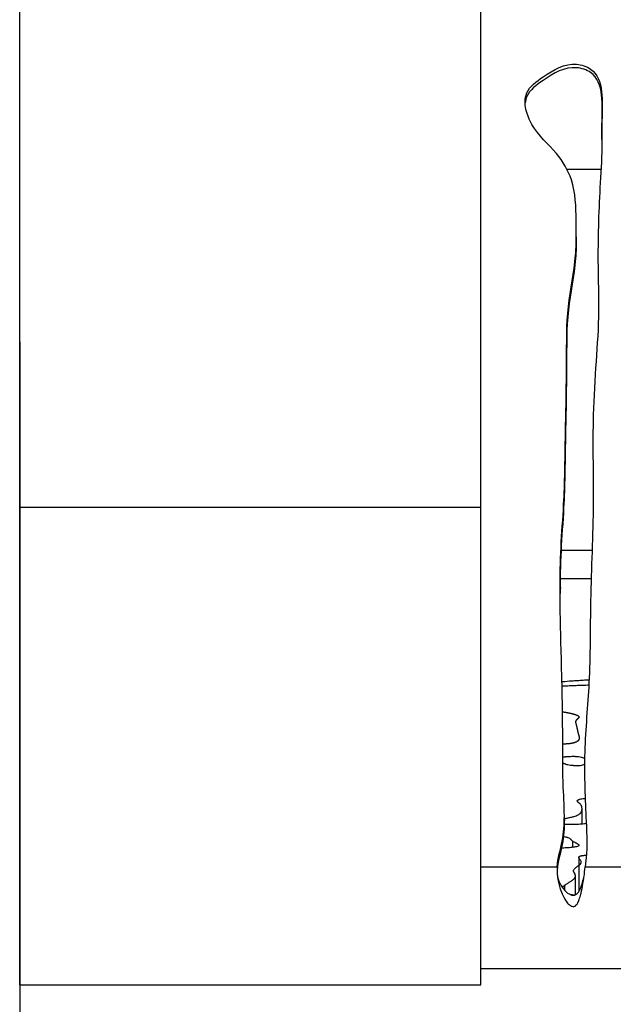
# Model space of a CAD drawing. Units: millimetres. Extents: x 147 to 2818, y 68 to 2050.
# Drawn here: x 268 to 371, y 1212 to 1383 of the extents above; entities that cross this region are included whole.
import ezdxf

# ---------------------------------------------------------------- set-up
doc = ezdxf.new("R2010")
doc.units = ezdxf.units.MM
doc.layers.get('0').update_dxf_attribs({"lineweight": 20, "true_color": 0x8faf8f})
doc.styles.add('Arial', font='arial.ttf')
doc.dimstyles.new('Arial', dxfattribs={"dimtxt": 0.18, "dimasz": 0.18, "dimexe": 0.18, "dimexo": 0.0625, "dimgap": 0.09, "dimtad": 0, "dimtih": 1, "dimtoh": 1, "dimdec": 4, "dimzin": 0, "dimdsep": 46, "dimtxsty": 'Arial', "dimcen": 0.09, "dimadec": 0, "dimazin": 0, "dimtfac": 1, "dimtdec": 4, "dimtofl": 0, "dimtmove": 0, "dimatfit": 3, "dimfxl": 1, "dimtolj": 1, "dimtzin": 0, "dimarcsym": 0})

# ---------------------------------------------------------------- blocks, each defined once
blk = doc.blocks.new('*D1')
at = {"color": 7, "lineweight": -2}
for p, q in [((267.82, 1298.55), (267.82, 1067.24)), ((917.82, 1298.55), (917.82, 1067.24)), ((277.82, 1067.42), (554.07, 1067.42)), ((907.82, 1067.42), (631.57, 1067.42))]:
    blk.add_line(p, q, dxfattribs=at)
at = {"color": 7}
for points in [[(277.82, 1069.09), (277.82, 1065.76), (267.82, 1067.42)], [(907.82, 1065.76), (907.82, 1069.09), (917.82, 1067.42)]]:
    blk.add_solid(points, dxfattribs=at)
at = {"layer": 'Defpoints', "color": 0}
for p in [(267.82, 1298.61), (917.82, 1298.61), (917.82, 1067.42)]:
    blk.add_point(p, dxfattribs=at)
at = {"color": 7, "lineweight": 20, "insert": (592.82, 1067.42), "char_height": 35, "attachment_point": 5, "style": 'Arial'}
blk.add_mtext('\\A1;{\\fArial|b0|i0;650}', dxfattribs=at)

msp = doc.modelspace()

# ---------------------------------------------------------------- linework, layer by layer
at = {"color": 178, "lineweight": -3, "true_color": 0x050548}
for p, q in [((267.8214, 1298.6099), (267.8214, 1706.7577)), ((347.8214, 1298.6099), (347.8214, 1706.7577)), ((267.8214, 1215.7779), (267.8214, 1298.6099)), ((347.8214, 1298.6099), (267.8214, 1298.6099)), ((347.8214, 1215.7779), (347.8214, 1298.6099)), ((267.8214, 1215.7779), (347.8214, 1215.7779))]:
    msp.add_line(p, q, dxfattribs=at)
at = {"color": 78, "lineweight": -3, "true_color": 0x264805}
for p, q in [((362.7393, 1357.3614), (368.6711, 1357.3614)), ((364.3848, 1345.5902), (364.3848, 1346.1927)), ((267.8214, 1327.3614), (267.8214, 1291.1994)), ((267.8214, 1291.1994), (267.8214, 1286.3152)), ((361.7411, 1291.1994), (367.1226, 1291.1994)), ((267.8214, 1286.3152), (267.8214, 1224.6452)), ((361.5883, 1286.3152), (366.9651, 1286.3152)), ((365.3812, 1243.6582), (365.3812, 1246.3593)), ((362.3129, 1244.4937), (362.3129, 1245.0962)), ((362.3598, 1243.5858), (362.3013, 1243.5865)), ((363.762, 1239.6283), (363.762, 1240.7082)), ((364.8105, 1237.8744), (364.8105, 1231.9701)), ((347.8214, 1236.2263), (361.0662, 1236.2263)), ((365.9346, 1236.2263), (381.3663, 1236.2263)), ((364.248, 1231.4203), (364.248, 1234.6557)), ((362.3782, 1232.1607), (362.3782, 1233.0724)), ((267.8214, 1218.6605), (267.8214, 1224.6452)), ((347.8214, 1218.6196), (394.393, 1218.6196))]:
    msp.add_line(p, q, dxfattribs=at)
for points, degree, knots in [([(355.5059, 1369.0241), (355.5059, 1369.5724), (355.8131, 1371.3646), (359.2548, 1373.8888), (363.1374, 1376.1925), (369.3967, 1374.1422), (368.7608, 1367.581), (368.843, 1363.5547), (368.8432, 1362.5018)], 3, [0.8864003285, 0.8864003285, 0.8864003285, 0.8864003285, 0.8918493834, 0.9049971699, 0.9254509816, 0.9339412599, 0.9643685122, 0.9750976562, 0.9750976562, 0.9750976562, 0.9750976562]), ([(368.8414, 1362.4714), (368.8366, 1363.3354), (368.7857, 1367.2351), (369.3967, 1373.5397), (363.1374, 1375.59), (359.2548, 1373.2863), (355.9373, 1370.8531), (355.5601, 1369.2381), (355.5244, 1368.8419)], 3, [0.0268446043, 0.0268446043, 0.0268446043, 0.0268446043, 0.0356314878, 0.0660587401, 0.0745490184, 0.0950028301, 0.1081506166, 0.1121904093, 0.1121904093, 0.1121904093, 0.1121904093]), ([(364.3848, 1346.2258), (364.3845, 1346.973), (364.3411, 1350.0873), (364.2435, 1355.0469), (360.8784, 1360.6759), (356.8571, 1363.8942), (355.506, 1367.732), (355.5059, 1369.0241)], 3, [0.8034781924, 0.8034781924, 0.8034781924, 0.8034781924, 0.8108940794, 0.8342891931, 0.8517030526, 0.8735579206, 0.8864003285, 0.8864003285, 0.8864003285, 0.8864003285]), ([(368.8432, 1362.5018), (368.8433, 1362.3565), (368.8371, 1359.9115), (368.6701, 1357.3747), (368.5369, 1355.0039)], 3, [0.9750976562, 0.9750976562, 0.9750976562, 0.9750976562, 0.9765783995, 1, 1, 1, 1]), ([(368.5369, 1355.0039), (368.2836, 1350.4942), (367.9932, 1342.7606), (368.424, 1332.0133), (367.6841, 1322.6945), (367.1175, 1311.9519), (367.5153, 1298.4762), (366.7265, 1283.3756), (366.8611, 1268.8741), (365.5604, 1256.3375), (366.0397, 1244.9258), (366.3233, 1239.3932), (365.9346, 1236.2263)], 3, [0, 0, 0, 0, 0.044553467, 0.077346622, 0.10664702, 0.137423079, 0.18425825, 0.240496997, 0.287887008, 0.327659406, 0.367508618, 0.394815326, 0.394815326, 0.394815326, 0.394815326]), ([(361.5708, 1284.2705), (361.5696, 1286.7483), (361.6584, 1291.7146), (362.3674, 1300.4583), (362.4703, 1311.2105), (362.7575, 1322.6471), (362.647, 1333.3336), (364.2877, 1340.6951), (364.3854, 1344.9497), (364.3848, 1346.2258)], 3, [0.597751138, 0.597751138, 0.597751138, 0.597751138, 0.62238717, 0.647162156, 0.684896954, 0.729216751, 0.761005307, 0.790811398, 0.803478192, 0.803478192, 0.803478192, 0.803478192]), ([(364.3848, 1345.6233), (364.3854, 1344.3472), (364.2877, 1340.0926), (362.647, 1332.7311), (362.7575, 1322.0446), (362.4703, 1310.608), (362.3674, 1299.8558), (361.6584, 1291.1121), (361.5696, 1286.1457), (361.5708, 1283.668)], 3, [0.196521808, 0.196521808, 0.196521808, 0.196521808, 0.209188602, 0.238994693, 0.270783249, 0.315103046, 0.352837844, 0.37761283, 0.402248862, 0.402248862, 0.402248862, 0.402248862]), ([(362.0377, 1254.7788), (362.0344, 1255.8567), (362.0571, 1262.0702), (361.8098, 1271.9206), (361.5726, 1280.68), (361.5708, 1284.2705)], 3, [0.5, 0.5, 0.5, 0.5, 0.510737832, 0.5620513477, 0.5977511385, 0.5977511385, 0.5977511385, 0.5977511385]), ([(361.5737, 1284.8738), (361.5766, 1284.8688), (361.5842, 1284.8556), (361.5936, 1284.8382), (361.6011, 1284.8236), (361.6048, 1284.8163), (361.6066, 1284.8126), (361.6074, 1284.811), (361.6079, 1284.8099), (361.6083, 1284.8091), (361.6365, 1284.751), (361.6517, 1284.6762), (361.6541, 1284.5847)], 3, [0.6224438523, 0.6224438523, 0.6224438523, 0.6224438523, 0.623046875, 0.6240234375, 0.6245117188, 0.6247558594, 0.6248779297, 0.6249389648, 0.6249389648, 0.625, 0.625, 0.6451926781, 0.6451926781, 0.6451926781, 0.6451926781]), ([(361.892, 1268.3987), (361.9429, 1268.4036), (362.4519, 1268.4516), (363.3, 1268.5203), (364.3815, 1268.5937), (364.9626, 1268.6301), (365.2633, 1268.6482), (365.4161, 1268.6572), (365.4932, 1268.6617), (365.5318, 1268.664), (365.5485, 1268.6649), (365.5595, 1268.6656), (365.5667, 1268.666), (365.9162, 1268.6863), (366.2618, 1268.7057), (366.6076, 1268.7244)], 3, [0.1709924925, 0.1709924925, 0.1709924925, 0.1709924925, 0.171875, 0.1796875, 0.18359375, 0.185546875, 0.1865234375, 0.1870117187, 0.1872558594, 0.1873779297, 0.1874389648, 0.1874389648, 0.1875, 0.1875, 0.1928568051, 0.1928568051, 0.1928568051, 0.1928568051]), ([(366.5592, 1267.7635), (366.2246, 1267.7548), (365.5952, 1267.7363), (364.7743, 1267.7079), (364.2261, 1267.6871), (363.9466, 1267.6761), (363.8055, 1267.6705), (363.7346, 1267.6676), (363.7042, 1267.6664), (363.6838, 1267.6656), (363.6748, 1267.6652), (363.3016, 1267.65), (362.8367, 1267.6328), (362.4306, 1267.6213), (362.2616, 1267.6177), (362.1857, 1267.6165), (362.1498, 1267.616), (362.1324, 1267.6158), (362.1251, 1267.6157), (362.1202, 1267.6156), (362.1199, 1267.6156), (362.0458, 1267.6148), (361.9774, 1267.6145), (361.91, 1267.6144)], 3, [0.1123860749, 0.1123860749, 0.1123860749, 0.1123860749, 0.1171875, 0.12109375, 0.123046875, 0.1240234375, 0.1245117187, 0.1247558594, 0.1248779297, 0.1248779297, 0.125, 0.125, 0.12890625, 0.130859375, 0.1318359375, 0.1323242187, 0.1325683594, 0.1326904297, 0.1327514648, 0.1327514648, 0.1328125, 0.1328125, 0.1337421958, 0.1337421958, 0.1337421958, 0.1337421958]), ([(361.9933, 1263.1713), (362.243, 1263.1303), (362.4842, 1263.0884), (362.7168, 1263.0456), (362.9408, 1263.0018), (363.1585, 1262.9567), (363.1605, 1262.9563), (363.1625, 1262.9558), (363.1647, 1262.9554), (363.8855, 1262.8055), (364.4137, 1262.657), (364.7521, 1262.5093), (364.901, 1262.3621), (364.8594, 1262.2157), (364.8593, 1262.2154), (364.8592, 1262.2151), (364.859, 1262.2145), (364.8589, 1262.2141), (364.8588, 1262.2138), (364.8587, 1262.2135), (364.8493, 1262.1822), (364.8084, 1262.1269), (364.7362, 1262.0477), (364.6321, 1261.944), (364.4964, 1261.8165), (364.4958, 1261.816), (364.4953, 1261.8155), (364.4942, 1261.8145), (364.4936, 1261.814), (364.493, 1261.8134), (364.4924, 1261.8129), (364.4039, 1261.7298), (364.335, 1261.6485), (364.2855, 1261.5688), (364.2552, 1261.4903), (364.2444, 1261.4133), (364.2444, 1261.413), (364.2443, 1261.4125), (364.2442, 1261.4121), (364.2442, 1261.4119), (364.2442, 1261.4116), (364.2441, 1261.4113), (364.2441, 1261.4111), (364.2441, 1261.4109), (364.243, 1261.403), (364.2469, 1261.3769), (364.2557, 1261.3327), (364.2831, 1261.2085), (364.3302, 1261.0127), (364.3584, 1260.8975), (364.3917, 1260.7642), (364.4299, 1260.6134), (364.43, 1260.6128), (364.4302, 1260.6119), (364.4305, 1260.611), (364.4305, 1260.6107), (364.4306, 1260.6103), (364.4308, 1260.6098), (364.4308, 1260.6097), (364.4309, 1260.6094), (364.431, 1260.609), (364.431, 1260.6088), (364.4311, 1260.6086), (364.4398, 1260.5742), (364.4618, 1260.4777), (364.4972, 1260.3189), (364.5461, 1260.0989), (364.6083, 1259.8179), (364.6085, 1259.8173), (364.6086, 1259.8165), (364.6088, 1259.8157), (364.6089, 1259.8154), (364.609, 1259.8151), (364.6091, 1259.8146), (364.6092, 1259.8142), (364.6092, 1259.8139), (364.6093, 1259.8136), (364.635, 1259.6974), (364.6679, 1259.5636), (364.708, 1259.4119), (364.7568, 1259.2373), (364.8133, 1259.0441), (364.8151, 1259.0381), (364.8168, 1259.0321), (364.877, 1258.8272), (364.9024, 1258.6503), (364.895, 1258.4948), (364.8547, 1258.3603), (364.7814, 1258.247), (364.7813, 1258.2468), (364.7811, 1258.2466), (364.7808, 1258.2461), (364.7808, 1258.246), (364.7807, 1258.2459), (364.7805, 1258.2457), (364.7071, 1258.1332), (364.6024, 1258.0326), (364.4659, 1257.9436), (364.1311, 1257.789), (363.6706, 1257.6795), (363.4102, 1257.6362), (363.1185, 1257.6039), (362.7932, 1257.5826), (362.7912, 1257.5825), (362.7892, 1257.5824), (362.7867, 1257.5822), (362.6321, 1257.5723), (362.482, 1257.5645), (362.3328, 1257.5587), (362.1846, 1257.5549), (362.0372, 1257.5529)], 5, [0.101426905, 0.101426905, 0.101426905, 0.101426905, 0.101426905, 0.101426905, 0.124755859, 0.124755859, 0.124755859, 0.124755859, 0.125, 0.125, 0.125, 0.125, 0.187255859, 0.187255859, 0.187255859, 0.18737793, 0.18737793, 0.18737793, 0.18737793, 0.1875, 0.1875, 0.1875, 0.1875, 0.218505859, 0.218505859, 0.218505859, 0.21862793, 0.21862793, 0.21862793, 0.21862793, 0.21875, 0.21875, 0.21875, 0.21875, 0.249755859, 0.249755859, 0.249755859, 0.24987793, 0.24987793, 0.24987793, 0.249938965, 0.249938965, 0.249938965, 0.25, 0.25, 0.25, 0.25, 0.281250113, 0.281250113, 0.281250113, 0.312255859, 0.312255859, 0.312255859, 0.31237793, 0.31237793, 0.31237793, 0.312438965, 0.312438965, 0.312438965, 0.312469482, 0.312469482, 0.312469482, 0.3125, 0.3125, 0.3125, 0.3125, 0.374755859, 0.374755859, 0.374755859, 0.37487793, 0.37487793, 0.37487793, 0.374938965, 0.374938965, 0.374938965, 0.374938965, 0.375, 0.375, 0.375, 0.375, 0.435546875, 0.435546875, 0.435546875, 0.4375, 0.4375, 0.4375, 0.4375, 0.499755859, 0.499755859, 0.499755859, 0.49987793, 0.49987793, 0.49987793, 0.49987793, 0.5, 0.5, 0.5, 0.5, 0.531250006, 0.531250006, 0.531250006, 0.562255859, 0.562255859, 0.562255859, 0.562255859, 0.5625, 0.5625, 0.5625, 0.5625, 0.572528585, 0.572528585, 0.572528585, 0.572528585, 0.572528585, 0.572528585]), ([(362.0362, 1255.3208), (362.0499, 1255.3228), (362.1608, 1255.3385), (362.3361, 1255.3589), (362.5448, 1255.3778), (362.6547, 1255.3865), (362.7029, 1255.3901), (362.7354, 1255.3925), (362.7503, 1255.3935), (363.0551, 1255.4147), (363.4639, 1255.4335), (363.9034, 1255.4361), (364.1137, 1255.4326), (364.2166, 1255.4297), (364.2674, 1255.4279), (364.2891, 1255.4271), (364.3035, 1255.4265), (364.3118, 1255.4262), (364.706, 1255.4099), (365.0314, 1255.3677), (365.425, 1255.2655), (365.5982, 1255.2046), (365.7552, 1255.1188), (365.8123, 1255.08), (365.8284, 1255.0683)], 3, [0.529012781, 0.529012781, 0.529012781, 0.529012781, 0.53125, 0.546875, 0.5546875, 0.55859375, 0.560546875, 0.560546875, 0.5625, 0.5625, 0.59375, 0.609375, 0.6171875, 0.62109375, 0.623046875, 0.624023437, 0.624023437, 0.625, 0.625, 0.6875, 0.6875, 0.71875, 0.734375, 0.74086572, 0.74086572, 0.74086572, 0.74086572]), ([(362.3129, 1245.1097), (362.3123, 1246.9811), (362.0776, 1250.2457), (362.0417, 1253.4467), (362.0377, 1254.7788)], 3, [0.4682052683, 0.4682052683, 0.4682052683, 0.4682052683, 0.4867288359, 0.5, 0.5, 0.5, 0.5]), ([(365.7285, 1254.0253), (365.5954, 1253.9024), (365.3658, 1253.8283), (364.999, 1253.7992), (364.9515, 1253.7964), (364.902, 1253.7946), (364.891, 1253.7942), (364.8818, 1253.7939), (364.8583, 1253.7932), (364.8113, 1253.7918), (364.6386, 1253.7879), (364.3545, 1253.7883), (364.036, 1253.8006), (363.8116, 1253.8156), (363.699, 1253.8246), (363.6427, 1253.8295), (363.6144, 1253.832), (363.6024, 1253.8332), (363.5943, 1253.8339), (363.5886, 1253.8344), (363.2762, 1253.8637), (362.9929, 1253.9133), (362.6081, 1254.0185), (362.4258, 1254.0788), (362.2306, 1254.1627), (362.1374, 1254.2081), (362.0919, 1254.2316), (362.0727, 1254.2419), (362.0599, 1254.2488), (362.0529, 1254.2526), (362.0448, 1254.2571), (362.0425, 1254.2584), (362.0401, 1254.2597)], 3, [0, 0, 0, 0, 0.0625, 0.0625, 0.0703125, 0.071289062, 0.071289062, 0.072265625, 0.072265625, 0.07421875, 0.078125, 0.09375, 0.109375, 0.1171875, 0.12109375, 0.123046875, 0.124023437, 0.124511719, 0.124511719, 0.125, 0.125, 0.1875, 0.1875, 0.21875, 0.234375, 0.2421875, 0.24609375, 0.248046875, 0.248046875, 0.25, 0.25, 0.250804571, 0.250804571, 0.250804571, 0.250804571]), ([(364.5428, 1247.6922), (364.5428, 1247.7258), (364.5691, 1247.7872), (364.6639, 1247.8563), (364.7578, 1247.8995), (364.8122, 1247.9203), (364.8413, 1247.9304), (364.8563, 1247.9355), (364.8628, 1247.9376), (364.8672, 1247.939), (364.8686, 1247.9395), (365.0662, 1248.0031), (365.2976, 1248.0546), (365.678, 1248.112), (365.7966, 1248.1269), (365.9217, 1248.1399)], 3, [0.4445516159, 0.4445516159, 0.4445516159, 0.4445516159, 0.453125, 0.4609375, 0.46484375, 0.466796875, 0.4677734375, 0.4682617188, 0.4685058594, 0.4685058594, 0.46875, 0.46875, 0.484375, 0.484375, 0.4909047946, 0.4909047946, 0.4909047946, 0.4909047946]), ([(365.3812, 1246.3589), (365.3812, 1246.4548), (365.3723, 1246.5455), (365.3432, 1246.6866), (365.3203, 1246.7667), (365.2837, 1246.8543), (365.263, 1246.8967), (365.252, 1246.9175), (365.2464, 1246.9278), (365.2435, 1246.933), (365.2423, 1246.9352), (365.2415, 1246.9366), (365.2412, 1246.9372), (365.2075, 1246.9967), (365.1462, 1247.0824), (365.0548, 1247.1785), (365.0041, 1247.2256), (364.9775, 1247.249), (364.9639, 1247.2606), (364.957, 1247.2663), (364.9536, 1247.2692), (364.9518, 1247.2707), (364.9511, 1247.2713), (364.9506, 1247.2717), (364.9506, 1247.2717), (364.8319, 1247.3701), (364.7412, 1247.447), (364.6464, 1247.5306), (364.6093, 1247.5644), (364.584, 1247.5899), (364.5759, 1247.5992), (364.573, 1247.6029), (364.5718, 1247.6046), (364.5713, 1247.6054), (364.571, 1247.6057), (364.5709, 1247.6059), (364.5709, 1247.606), (364.571, 1247.6059), (364.5522, 1247.6358), (364.5429, 1247.6645), (364.5428, 1247.6922)], 3, [0.319731073, 0.319731073, 0.319731073, 0.319731073, 0.34375, 0.34375, 0.359375, 0.3671875, 0.37109375, 0.373046875, 0.374023438, 0.374511719, 0.374755859, 0.374755859, 0.375, 0.375, 0.390625, 0.3984375, 0.40234375, 0.404296875, 0.405273438, 0.405761719, 0.406005859, 0.40612793, 0.406188965, 0.406188965, 0.40625, 0.40625, 0.421875, 0.421875, 0.4296875, 0.43359375, 0.435546875, 0.436523438, 0.437011719, 0.437255859, 0.43737793, 0.437438965, 0.437438965, 0.4375, 0.4375, 0.444551616, 0.444551616, 0.444551616, 0.444551616]), ([(362.313, 1244.6425), (362.4819, 1244.6706), (362.8898, 1244.7419), (363.3469, 1244.8342), (363.6188, 1244.8983), (363.7895, 1244.9409), (363.8686, 1244.9619), (364.2472, 1245.0694), (364.4992, 1245.1647), (364.801, 1245.3218), (364.9328, 1245.4038), (365.0533, 1245.5058), (365.1051, 1245.5583), (365.129, 1245.585), (365.1404, 1245.5984), (365.146, 1245.6052), (365.1483, 1245.6081), (365.1499, 1245.61), (365.1509, 1245.6113), (365.2199, 1245.6971), (365.2731, 1245.7944), (365.3299, 1245.9591), (365.3526, 1246.0461), (365.369, 1246.1558), (365.3747, 1246.2127), (365.3769, 1246.2417), (365.3777, 1246.2542), (365.3783, 1246.2626), (365.3785, 1246.267), (365.3803, 1246.3008), (365.3811, 1246.3301), (365.3812, 1246.3589)], 3, [0.146153438, 0.146153438, 0.146153438, 0.146153438, 0.15625, 0.171875, 0.1796875, 0.1796875, 0.1875, 0.1875, 0.21875, 0.21875, 0.234375, 0.2421875, 0.24609375, 0.248046875, 0.249023437, 0.249511719, 0.249755859, 0.249755859, 0.25, 0.25, 0.28125, 0.28125, 0.296875, 0.3046875, 0.30859375, 0.310546875, 0.311523438, 0.311523438, 0.3125, 0.3125, 0.319731073, 0.319731073, 0.319731073, 0.319731073]), ([(361.0662, 1236.2263), (361.1679, 1237.7828), (362.1378, 1240.6059), (362.3135, 1243.6213), (362.3129, 1245.1097)], 3, [0.437965101, 0.437965101, 0.437965101, 0.437965101, 0.4534726709, 0.4682052683, 0.4682052683, 0.4682052683, 0.4682052683]), ([(362.3129, 1244.5072), (362.3135, 1243.0188), (362.1378, 1240.0034), (361.1679, 1237.1803), (361.0662, 1235.6237)], 3, [0.5317947317, 0.5317947317, 0.5317947317, 0.5317947317, 0.5465273291, 0.562034899, 0.562034899, 0.562034899, 0.562034899]), ([(366.1106, 1243.7239), (366.0789, 1243.7204), (365.9723, 1243.709), (365.5559, 1243.6682), (365.1369, 1243.6395), (364.0634, 1243.5875), (363.257, 1243.5753), (362.3598, 1243.5858)], 3, [0.9475466967, 0.9475466967, 0.9475466967, 0.9475466967, 0.94921875, 0.953125, 0.96875, 0.96875, 1, 1, 1, 1]), ([(362.1604, 1241.4906), (362.3214, 1241.4752), (362.5378, 1241.447), (362.7437, 1241.4052), (362.8356, 1241.3818), (362.8786, 1241.3696), (362.8993, 1241.3633), (362.9095, 1241.3602), (362.9139, 1241.3588), (362.9167, 1241.3579), (362.9187, 1241.3573), (363.0274, 1241.3225), (363.1236, 1241.2782), (363.2505, 1241.1973), (363.3096, 1241.1532), (363.3709, 1241.0955), (363.3996, 1241.0651), (363.4135, 1241.0495), (363.4193, 1241.0427), (363.4232, 1241.0382), (363.425, 1241.0361), (363.5582, 1240.8772), (363.6699, 1240.769), (363.762, 1240.7082)], 3, [0.84400853, 0.84400853, 0.84400853, 0.84400853, 0.859375, 0.8671875, 0.87109375, 0.873046875, 0.874023438, 0.874511719, 0.874755859, 0.874755859, 0.875, 0.875, 0.90625, 0.90625, 0.921875, 0.9296875, 0.93359375, 0.935546875, 0.936523438, 0.936523438, 0.9375, 0.9375, 1, 1, 1, 1]), ([(364.8355, 1239.9956), (364.8356, 1239.8943), (364.6903, 1239.8079), (364.2192, 1239.6918), (363.8643, 1239.6336), (363.3031, 1239.5805), (362.9856, 1239.5577), (362.8177, 1239.5472), (362.7314, 1239.5422), (362.694, 1239.5401), (362.6689, 1239.5387), (362.6576, 1239.5381), (362.3603, 1239.522), (362.0873, 1239.5134), (361.8247, 1239.5117)], 3, [0.137199061, 0.137199061, 0.137199061, 0.137199061, 0.1875, 0.1875, 0.21875, 0.234375, 0.2421875, 0.24609375, 0.248046875, 0.249023438, 0.249023438, 0.25, 0.25, 0.269856021, 0.269856021, 0.269856021, 0.269856021]), ([(363.762, 1240.7082), (363.7795, 1240.6966), (363.8375, 1240.6643), (363.9855, 1240.5848), (364.0746, 1240.5373), (364.2053, 1240.4685), (364.2773, 1240.4307), (364.3149, 1240.411), (364.3342, 1240.4009), (364.3439, 1240.3958), (364.3481, 1240.3936), (364.3509, 1240.3922), (364.3527, 1240.3912), (364.4794, 1240.3249), (364.5802, 1240.2656), (364.6943, 1240.1859), (364.742, 1240.1485), (364.7813, 1240.1089), (364.7969, 1240.0901), (364.8037, 1240.081), (364.8068, 1240.0765), (364.8083, 1240.0743), (364.809, 1240.0733), (364.8094, 1240.0727), (364.8094, 1240.0726), (364.8269, 1240.0457), (364.8355, 1240.0202), (364.8355, 1239.9956)], 3, [0, 0, 0, 0, 0.03125, 0.03125, 0.046875, 0.0546875, 0.05859375, 0.060546875, 0.061523437, 0.062011719, 0.062255859, 0.062255859, 0.0625, 0.0625, 0.09375, 0.09375, 0.109375, 0.1171875, 0.12109375, 0.123046875, 0.124023437, 0.124511719, 0.124755859, 0.124755859, 0.125, 0.125, 0.137199061, 0.137199061, 0.137199061, 0.137199061]), ([(363.8888, 1235.5688), (363.8887, 1235.629), (363.9067, 1235.689), (363.9674, 1235.8004), (364.0063, 1235.8517), (364.1031, 1235.9542), (364.1631, 1236.0054), (364.347, 1236.1594), (364.4787, 1236.2624), (364.6908, 1236.4173), (364.764, 1236.469), (364.9153, 1236.5725), (364.9995, 1236.6243), (365.1829, 1236.7805), (365.2366, 1236.8853), (365.2555, 1237.0434), (365.2517, 1237.0963), (365.2246, 1237.2024), (365.2033, 1237.2555), (365.1364, 1237.3622), (365.0962, 1237.4156), (365.0113, 1237.5225), (364.9647, 1237.5761), (364.8854, 1237.6835), (364.8507, 1237.7373), (364.8074, 1237.8454), (364.801, 1237.8996), (364.847, 1237.9815), (364.8715, 1238.0089), (364.9472, 1238.0628), (364.998, 1238.0895), (365.1067, 1238.1287), (365.1462, 1238.1418), (365.2442, 1238.1668), (365.3008, 1238.1788), (365.4275, 1238.2018), (365.4995, 1238.2129), (365.657, 1238.233), (365.7428, 1238.2421), (365.9274, 1238.2583), (366.0265, 1238.2653), (366.1285, 1238.2712)], 3, [0.0232957835, 0.0232957835, 0.0232957835, 0.0232957835, 0.0249153118, 0.0249153118, 0.0262994958, 0.0262994958, 0.0276836798, 0.0276836798, 0.0304520478, 0.0304520478, 0.0318362318, 0.0318362318, 0.0332204158, 0.0332204158, 0.0359887837, 0.0359887837, 0.0373729677, 0.0373729677, 0.0387571517, 0.0387571517, 0.0401413357, 0.0401413357, 0.0415255197, 0.0415255197, 0.0429097037, 0.0429097037, 0.0442938877, 0.0442938877, 0.0449859797, 0.0449859797, 0.0456780717, 0.0456780717, 0.0460241177, 0.0460241177, 0.0463701637, 0.0463701637, 0.0467162097, 0.0467162097, 0.0470622557, 0.0470622557, 0.0474018088, 0.0474018088, 0.0474018088, 0.0474018088]), ([(361.0662, 1236.2263), (361.0502, 1235.4582), (361.0942, 1234.7312), (361.2505, 1233.7128), (361.3176, 1233.3853), (361.4409, 1232.9126), (361.4857, 1232.7582), (361.5586, 1232.5312), (361.5838, 1232.4564), (361.6231, 1232.3452), (361.6364, 1232.3084), (361.6568, 1232.2534), (361.6636, 1232.2352), (361.6739, 1232.2078), (361.6774, 1232.1987), (361.6844, 1232.1805), (361.6865, 1232.175), (362.0026, 1231.3582), (362.3182, 1230.7318), (362.7982, 1230.0461), (362.9593, 1229.8598), (363.2026, 1229.6417), (363.284, 1229.5793), (363.4065, 1229.5008), (363.4473, 1229.4772), (363.5088, 1229.4455), (363.5293, 1229.4356), (363.5601, 1229.4217), (363.5703, 1229.4172), (363.5909, 1229.4085), (363.597, 1229.4059), (363.7265, 1229.3553), (363.8376, 1229.3408), (363.9986, 1229.3647), (364.0518, 1229.3815), (364.1308, 1229.4201), (364.157, 1229.4352), (364.2093, 1229.4699), (364.2398, 1229.4933), (364.3465, 1229.5834), (364.4292, 1229.6779), (364.5488, 1229.8539), (364.588, 1229.9183), (364.6457, 1230.0235), (364.6648, 1230.06), (364.6931, 1230.117), (364.7025, 1230.1363), (364.7165, 1230.1659), (364.7212, 1230.1758), (364.7305, 1230.1959), (364.7366, 1230.2092), (364.842, 1230.4416), (364.9403, 1230.71), (365.0821, 1231.1791), (365.1284, 1231.3466), (365.1964, 1231.6146), (365.2188, 1231.7068), (365.2521, 1231.8492), (365.2631, 1231.8974), (365.2796, 1231.9708), (365.2851, 1231.9954), (365.2933, 1232.0326), (365.296, 1232.045), (365.3014, 1232.07), (365.3052, 1232.0876), (365.4105, 1232.5751), (365.5146, 1233.1601), (365.6562, 1234.0944), (365.6933, 1234.3519), (365.7305, 1234.6223)], 3, [0, 0, 0, 0, 0.125, 0.125, 0.1875, 0.1875, 0.21875, 0.21875, 0.234375, 0.234375, 0.2421875, 0.2421875, 0.24609375, 0.24609375, 0.248046875, 0.248046875, 0.25, 0.25, 0.375, 0.375, 0.4375, 0.4375, 0.46875, 0.46875, 0.484375, 0.484375, 0.4921875, 0.4921875, 0.49609375, 0.49609375, 0.5, 0.5, 0.53125, 0.53125, 0.546875, 0.546875, 0.5546875, 0.5546875, 0.5625, 0.5625, 0.59375, 0.59375, 0.609375, 0.609375, 0.6171875, 0.6171875, 0.62109375, 0.62109375, 0.623046875, 0.623046875, 0.625, 0.625, 0.6875, 0.6875, 0.71875, 0.71875, 0.734375, 0.734375, 0.7421875, 0.7421875, 0.74609375, 0.74609375, 0.748046875, 0.748046875, 0.75, 0.75, 0.875, 0.875, 0.919270809, 0.919270809, 0.919270809, 0.919270809]), ([(361.0662, 1235.6237), (361.0502, 1235.1438), (361.0942, 1234.6894), (361.2505, 1234.0528), (361.3176, 1233.8481), (361.4409, 1233.5527), (361.5081, 1233.4079), (361.5965, 1233.2442), (361.6431, 1233.1636), (361.667, 1233.1236), (361.6791, 1233.1037), (361.6844, 1233.0952), (361.6879, 1233.0895), (361.6889, 1233.0878), (362.0026, 1232.5812), (362.3182, 1232.1897), (362.7982, 1231.7612), (362.9593, 1231.6447), (363.2026, 1231.5084), (363.284, 1231.4694), (363.4065, 1231.4203), (363.4678, 1231.3982), (363.5395, 1231.3765), (363.5755, 1231.3667), (363.5909, 1231.3627), (363.6011, 1231.3601), (363.6042, 1231.3593), (363.7265, 1231.3294), (363.8376, 1231.3203), (363.9986, 1231.3352), (364.0518, 1231.3458), (364.1308, 1231.3699), (364.1701, 1231.3841), (364.2157, 1231.4043), (364.2352, 1231.4137), (364.2482, 1231.4202), (364.2558, 1231.4241), (364.3465, 1231.472), (364.4292, 1231.531), (364.5488, 1231.641), (364.588, 1231.6813), (364.6457, 1231.747), (364.6743, 1231.7813), (364.7072, 1231.8236), (364.7235, 1231.8453), (364.7305, 1231.8548), (364.7352, 1231.8611), (364.7382, 1231.8653), (364.842, 1232.0083), (364.9403, 1232.1761), (365.0821, 1232.4693), (365.1284, 1232.574), (365.1964, 1232.7415), (365.23, 1232.8279), (365.2687, 1232.9333), (365.2878, 1232.9872), (365.2974, 1233.0144), (365.3014, 1233.0261), (365.3042, 1233.0339), (365.3061, 1233.0394), (365.4105, 1233.3418), (365.5146, 1233.7074), (365.6562, 1234.2911), (365.6932, 1234.4519), (365.7304, 1234.6206)], 3, [0, 0, 0, 0, 0.125, 0.125, 0.1875, 0.1875, 0.21875, 0.234375, 0.2421875, 0.24609375, 0.248046875, 0.249023438, 0.249023438, 0.25, 0.25, 0.375, 0.375, 0.4375, 0.4375, 0.46875, 0.46875, 0.484375, 0.4921875, 0.49609375, 0.498046875, 0.498046875, 0.5, 0.5, 0.53125, 0.53125, 0.546875, 0.546875, 0.5546875, 0.55859375, 0.560546875, 0.560546875, 0.5625, 0.5625, 0.59375, 0.59375, 0.609375, 0.609375, 0.6171875, 0.62109375, 0.623046875, 0.624023438, 0.624023438, 0.625, 0.625, 0.6875, 0.6875, 0.71875, 0.71875, 0.734375, 0.7421875, 0.74609375, 0.748046875, 0.749023438, 0.749023438, 0.75, 0.75, 0.875, 0.875, 0.919207222, 0.919207222, 0.919207222, 0.919207222]), ([(362.3782, 1233.0724), (362.4136, 1233.0961), (362.453, 1233.1198), (362.5284, 1233.1672), (362.5662, 1233.191), (362.6796, 1233.2623), (362.7552, 1233.31), (362.9823, 1233.4533), (363.1344, 1233.5492), (363.4362, 1233.742), (363.5802, 1233.8388), (363.8432, 1234.0335), (363.9634, 1234.1313), (364.143, 1234.3283), (364.2025, 1234.4274), (364.242, 1234.5698), (364.248, 1234.6126), (364.248, 1234.6555)], 3, [0, 0, 0, 0, 0.000692092, 0.000692092, 0.001384184, 0.001384184, 0.002768368, 0.002768368, 0.005536736, 0.005536736, 0.0083051039, 0.0083051039, 0.0110734719, 0.0110734719, 0.0138418399, 0.0138418399, 0.0150252513, 0.0150252513, 0.0150252513, 0.0150252513]), ([(364.248, 1234.6555), (364.248, 1234.6628), (364.2479, 1234.67), (364.2452, 1234.7275), (364.2327, 1234.7779), (364.1845, 1234.9295), (364.1432, 1235.0311), (364.0669, 1235.1842), (364.0391, 1235.2353), (363.9938, 1235.3123), (363.978, 1235.3379), (363.9454, 1235.3893), (363.9285, 1235.4151), (363.8977, 1235.4835), (363.8887, 1235.5262), (363.8888, 1235.5688)], 3, [0.01502525127, 0.01502525127, 0.01502525127, 0.01502525127, 0.01522602389, 0.01522602389, 0.01661020788, 0.01661020788, 0.01937857586, 0.01937857586, 0.02076275985, 0.02076275985, 0.02145485184, 0.02145485184, 0.02214694384, 0.02214694384, 0.02329578355, 0.02329578355, 0.02329578355, 0.02329578355]), ([(361.9259, 1232.7269), (361.9501, 1232.749), (361.9753, 1232.771), (362.0566, 1232.8395), (362.116, 1232.886), (362.2104, 1232.9559), (362.2427, 1232.9791), (362.3097, 1233.0257), (362.3435, 1233.0492), (362.3782, 1233.0724)], 3, [0.69780738208, 0.69780738208, 0.69780738208, 0.69780738208, 0.69845085229, 0.69845085229, 0.69980557572, 0.69980557572, 0.70048293743, 0.70048293743, 0.70116029915, 0.70116029915, 0.70116029915, 0.70116029915]), ([(364.0287, 1231.3335), (364.0204, 1231.3346), (364.0121, 1231.3356), (363.7915, 1231.3627), (363.595, 1231.39), (363.4149, 1231.4184)], 3, [0.68350952127, 0.68350952127, 0.68350952127, 0.68350952127, 0.68354889457, 0.68354889457, 0.68456366998, 0.68456366998, 0.68456366998, 0.68456366998])]:
    msp.add_open_spline(points, degree=degree, knots=knots, dxfattribs=at)
for points in [[(365.8188, 1254.1137), (365.7909, 1254.0846), (365.7607, 1254.0551), (365.7285, 1254.0253)], [(365.7305, 1234.6223), (365.7983, 1235.1152), (365.8663, 1235.6506), (365.9346, 1236.2263)]]:
    msp.add_open_spline(points, degree=3, dxfattribs=at)

# ---------------------------------------------------------------- dimensions: what is measured, and where the dimension line sits
at = {"color": 7, "lineweight": 20}
dim = msp.add_linear_dim(base=(917.8214, 1067.4244), p1=(267.8214, 1298.6099), p2=(917.8214, 1298.6099), text='{\\fArial|b0|i0;<>}', dimstyle='Arial', override={"dimtxt": 35, "dimasz": 10, "dimtad": 0, "dimtih": 1, "dimtoh": 1, "dimdec": 3, "dimlfac": 1, "dimzin": 8, "dimdsep": 44, "dimlunit": 2, "dimsah": 1, "dimclrd": 7, "dimclre": 7, "dimclrt": 7, "dimadec": 1, "dimtdec": 3, "dimtix": 1, "dimtzin": 8}, dxfattribs=at)
dim.commit()
dim.dimension.update_dxf_attribs({"geometry": '*D1', "text_midpoint": (592.8214, 1067.4244), "dimtype": 160})

doc.saveas('drawing.dxf')
